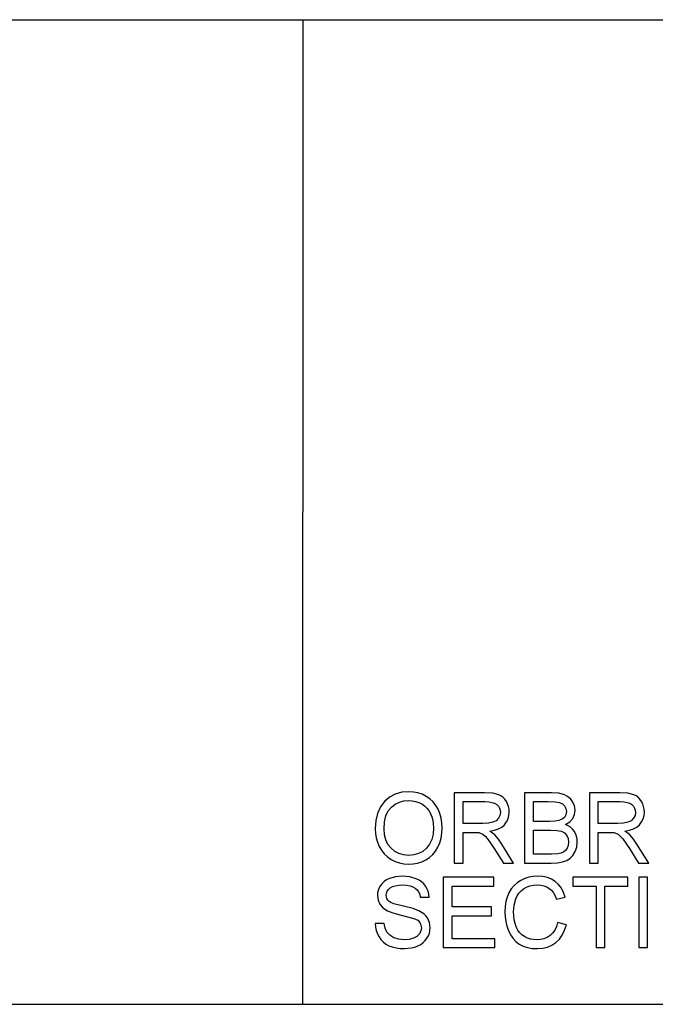
# Model space of a CAD drawing. Units: inches. Extents: x -27420 to -25872, y -7401 to -7065.
# Drawn here: x -27000 to -26783, y -7401 to -7065 of the extents above; entities that cross this region are included whole.
import ezdxf

# ---------------------------------------------------------------- set-up
doc = ezdxf.new("R2010")
doc.units = ezdxf.units.IN
doc.header["$MEASUREMENT"] = 0

msp = doc.modelspace()

# ---------------------------------------------------------------- linework, layer by layer
for p, q in [((-27419.67597, -7064.88625), (-25871.67597, -7064.88625)), ((-26903.67597, -7064.88625), (-26903.67597, -7232.88625)), ((-26903.67597, -7400.88625), (-26903.67597, -7232.88625)), ((-26874.04067, -7330.23152), (-26875.75506, -7331.70439)), ((-26872.09428, -7329.17947), (-26874.04067, -7330.23152)), ((-26869.91589, -7328.54824), (-26872.09428, -7329.17947)), ((-26870.71253, -7331.89541), (-26869.16061, -7331.4755)), ((-26867.50551, -7328.33783), (-26869.91589, -7328.54824)), ((-26869.16061, -7331.4755), (-26867.48794, -7331.33554)), ((-26865.89212, -7328.43663), (-26867.50551, -7328.33783)), ((-26867.48794, -7331.33554), (-26866.29738, -7331.40817)), ((-26866.29738, -7331.40817), (-26865.16721, -7331.62609)), ((-26864.35996, -7328.73303), (-26865.89212, -7328.43663)), ((-26862.90904, -7329.22704), (-26864.35996, -7328.73303)), ((-26861.53936, -7329.91865), (-26862.90904, -7329.22704)), ((-26860.28934, -7330.78701), (-26861.53936, -7329.91865)), ((-26859.19741, -7331.81125), (-26860.28934, -7330.78701)), ((-26841.63857, -7328.71254), (-26851.97246, -7328.71254)), ((-26851.97246, -7328.71254), (-26851.97246, -7352.6942)), ((-26838.86115, -7328.87428), (-26841.63857, -7328.71254)), ((-26836.84048, -7329.35951), (-26838.86115, -7328.87428)), ((-26836.06068, -7329.7452), (-26836.84048, -7329.35951)), ((-26835.36358, -7330.25531), (-26836.06068, -7329.7452)), ((-26834.74918, -7330.88983), (-26835.36358, -7330.25531)), ((-26834.21748, -7331.64877), (-26834.74918, -7330.88983)), ((-26818.8396, -7328.71254), (-26827.9908, -7328.71254)), ((-26827.9908, -7328.71254), (-26827.9908, -7352.6942)), ((-26816.32272, -7328.88892), (-26818.8396, -7328.71254)), ((-26814.35767, -7329.41806), (-26816.32272, -7328.88892)), ((-26813.55884, -7329.8182), (-26814.35767, -7329.41806)), ((-26812.8515, -7330.31312), (-26813.55884, -7329.8182)), ((-26812.23564, -7330.90282), (-26812.8515, -7330.31312)), ((-26811.71126, -7331.5873), (-26812.23564, -7330.90282)), ((-26795.54881, -7328.71254), (-26805.88271, -7328.71254)), ((-26805.88271, -7328.71254), (-26805.88271, -7352.6942)), ((-26792.7714, -7328.87428), (-26795.54881, -7328.71254)), ((-26790.75072, -7329.35951), (-26792.7714, -7328.87428)), ((-26789.97093, -7329.7452), (-26790.75072, -7329.35951)), ((-26789.27383, -7330.25531), (-26789.97093, -7329.7452)), ((-26788.65943, -7330.88983), (-26789.27383, -7330.25531)), ((-26788.12773, -7331.64877), (-26788.65943, -7330.88983)), ((-26877.15365, -7333.54905), (-26878.15264, -7335.71646)), ((-26876.5043, -7332.58638), (-26877.15365, -7333.54905)), ((-26875.75506, -7331.70439), (-26876.5043, -7332.58638)), ((-26874.54785, -7334.88196), (-26873.45408, -7333.57503)), ((-26873.45408, -7333.57503), (-26872.14368, -7332.59525)), ((-26872.14368, -7332.59525), (-26870.71253, -7331.89541)), ((-26865.16721, -7331.62609), (-26864.09741, -7331.98927)), ((-26864.09741, -7331.98927), (-26863.08799, -7332.49773)), ((-26863.08799, -7332.49773), (-26862.16749, -7333.1383)), ((-26862.16749, -7333.1383), (-26861.36445, -7333.89779)), ((-26861.36445, -7333.89779), (-26860.67888, -7334.7762)), ((-26860.67888, -7334.7762), (-26860.11077, -7335.77355)), ((-26858.26355, -7332.99137), (-26859.19741, -7331.81125)), ((-26857.48778, -7334.32739), (-26858.26355, -7332.99137)), ((-26856.87813, -7335.78892), (-26857.48778, -7334.32739)), ((-26848.97475, -7339.20452), (-26848.97475, -7331.71025)), ((-26848.97475, -7331.71025), (-26841.50976, -7331.71025)), ((-26841.50976, -7331.71025), (-26840.23175, -7331.77502)), ((-26840.23175, -7331.77502), (-26839.13779, -7331.96933)), ((-26839.13779, -7331.96933), (-26838.22791, -7332.29318)), ((-26838.22791, -7332.29318), (-26837.50208, -7332.74657)), ((-26837.50208, -7332.74657), (-26836.94751, -7333.30022)), ((-26836.94751, -7333.30022), (-26836.55139, -7333.92486)), ((-26836.55139, -7333.92486), (-26836.31372, -7334.6205)), ((-26836.31372, -7334.6205), (-26836.2345, -7335.38713)), ((-26833.78843, -7332.49133), (-26834.21748, -7331.64877)), ((-26833.48196, -7333.3767), (-26833.78843, -7332.49133)), ((-26833.29808, -7334.30488), (-26833.48196, -7333.3767)), ((-26833.23679, -7335.27588), (-26833.29808, -7334.30488)), ((-26824.99309, -7338.45509), (-26824.99309, -7331.71025)), ((-26824.99309, -7331.71025), (-26819.93446, -7331.71025)), ((-26819.93446, -7331.71025), (-26817.60714, -7331.78856)), ((-26817.60714, -7331.78856), (-26816.08194, -7332.02349)), ((-26816.08194, -7332.02349), (-26815.08807, -7332.46919)), ((-26815.08807, -7332.46919), (-26814.35474, -7333.17983)), ((-26814.35474, -7333.17983), (-26813.90245, -7334.09027)), ((-26813.90245, -7334.09027), (-26813.75169, -7335.13536)), ((-26810.9933, -7333.08615), (-26811.71126, -7331.5873)), ((-26810.75398, -7334.65526), (-26810.9933, -7333.08615)), ((-26810.95524, -7336.09923), (-26810.75398, -7334.65526)), ((-26802.885, -7339.20452), (-26802.885, -7331.71025)), ((-26802.885, -7331.71025), (-26795.42001, -7331.71025)), ((-26795.42001, -7331.71025), (-26794.14199, -7331.77502)), ((-26794.14199, -7331.77502), (-26793.04804, -7331.96933)), ((-26793.04804, -7331.96933), (-26792.13815, -7332.29318)), ((-26792.13815, -7332.29318), (-26791.41233, -7332.74657)), ((-26791.41233, -7332.74657), (-26790.85776, -7333.30022)), ((-26790.85776, -7333.30022), (-26790.46164, -7333.92486)), ((-26790.46164, -7333.92486), (-26790.22397, -7334.6205)), ((-26790.22397, -7334.6205), (-26790.14474, -7335.38713)), ((-26787.69868, -7332.49133), (-26788.12773, -7331.64877)), ((-26787.39221, -7333.3767), (-26787.69868, -7332.49133)), ((-26787.20833, -7334.30488), (-26787.39221, -7333.3767)), ((-26787.14703, -7335.27588), (-26787.20833, -7334.30488)), ((-26878.75203, -7338.20662), (-26878.95183, -7341.01954)), ((-26878.15264, -7335.71646), (-26878.75203, -7338.20662)), ((-26875.79787, -7338.61885), (-26875.32911, -7336.56323)), ((-26875.32911, -7336.56323), (-26874.54785, -7334.88196)), ((-26860.11077, -7335.77355), (-26859.66507, -7336.87537)), ((-26859.66507, -7336.87537), (-26859.34671, -7338.0672)), ((-26859.34671, -7338.0672), (-26859.15569, -7339.34906)), ((-26856.44268, -7337.34559), (-26856.87813, -7335.78892)), ((-26856.1814, -7338.9974), (-26856.44268, -7337.34559)), ((-26837.71725, -7338.22821), (-26838.84285, -7338.78004)), ((-26836.89903, -7337.4217), (-26837.71725, -7338.22821)), ((-26836.40063, -7336.44613), (-26836.89903, -7337.4217)), ((-26836.2345, -7335.38713), (-26836.40063, -7336.44613)), ((-26834.1507, -7338.66806), (-26833.64297, -7337.63833)), ((-26833.64297, -7337.63833), (-26833.33834, -7336.50761)), ((-26833.33834, -7336.50761), (-26833.23679, -7335.27588)), ((-26816.32199, -7338.19748), (-26817.60421, -7338.39069)), ((-26815.20297, -7337.75324), (-26816.32199, -7338.19748)), ((-26814.39866, -7337.08797), (-26815.20297, -7337.75324)), ((-26813.91343, -7336.21193), (-26814.39866, -7337.08797)), ((-26813.75169, -7335.13536), (-26813.91343, -7336.21193)), ((-26812.56973, -7338.64464), (-26811.55903, -7337.45683)), ((-26811.55903, -7337.45683), (-26810.95524, -7336.09923)), ((-26791.6275, -7338.22821), (-26792.7531, -7338.78004)), ((-26790.80927, -7337.4217), (-26791.6275, -7338.22821)), ((-26790.31088, -7336.44613), (-26790.80927, -7337.4217)), ((-26790.14474, -7335.38713), (-26790.31088, -7336.44613)), ((-26788.06095, -7338.66806), (-26787.55322, -7337.63833)), ((-26787.55322, -7337.63833), (-26787.24858, -7336.50761)), ((-26787.24858, -7336.50761), (-26787.14703, -7335.27588)), ((-26878.95183, -7341.01954), (-26878.8662, -7342.57383)), ((-26875.95412, -7341.04881), (-26875.79787, -7338.61885)), ((-26875.80427, -7343.03618), (-26875.95412, -7341.04881)), ((-26859.09202, -7340.72094), (-26859.24077, -7342.83273)), ((-26859.15569, -7339.34906), (-26859.09202, -7340.72094)), ((-26856.18598, -7342.51437), (-26856.09431, -7340.74436)), ((-26856.09431, -7340.74436), (-26856.1814, -7338.9974)), ((-26842.26504, -7339.20452), (-26848.97475, -7339.20452)), ((-26840.33805, -7339.0984), (-26842.26504, -7339.20452)), ((-26838.84285, -7338.78004), (-26840.33805, -7339.0984)), ((-26839.8821, -7341.82751), (-26838.29487, -7341.51025)), ((-26838.29487, -7341.51025), (-26836.92903, -7341.03271)), ((-26836.92903, -7341.03271), (-26835.78458, -7340.39489)), ((-26835.78458, -7340.39489), (-26834.86152, -7339.5968)), ((-26834.86152, -7339.5968), (-26834.1507, -7338.66806)), ((-26819.51876, -7338.45509), (-26824.99309, -7338.45509)), ((-26824.99309, -7349.6965), (-26824.99309, -7341.4528)), ((-26824.99309, -7341.4528), (-26819.1382, -7341.4528)), ((-26817.60421, -7338.39069), (-26819.51876, -7338.45509)), ((-26819.1382, -7341.4528), (-26817.00335, -7341.55306)), ((-26817.00335, -7341.55306), (-26815.43497, -7341.85386)), ((-26813.99174, -7339.57923), (-26812.56973, -7338.64464)), ((-26813.08698, -7339.96492), (-26813.99174, -7339.57923)), ((-26812.29309, -7340.46625), (-26813.08698, -7339.96492)), ((-26811.61008, -7341.08321), (-26812.29309, -7340.46625)), ((-26811.03794, -7341.8158), (-26811.61008, -7341.08321)), ((-26796.17529, -7339.20452), (-26802.885, -7339.20452)), ((-26794.24829, -7339.0984), (-26796.17529, -7339.20452)), ((-26792.7531, -7338.78004), (-26794.24829, -7339.0984)), ((-26793.79234, -7341.82751), (-26792.20512, -7341.51025)), ((-26792.20512, -7341.51025), (-26790.83928, -7341.03271)), ((-26790.83928, -7341.03271), (-26789.69483, -7340.39489)), ((-26789.69483, -7340.39489), (-26788.77177, -7339.5968)), ((-26788.77177, -7339.5968), (-26788.06095, -7338.66806)), ((-26878.8662, -7342.57383), (-26878.60932, -7344.08677)), ((-26878.60932, -7344.08677), (-26878.18118, -7345.55836)), ((-26875.35473, -7344.80034), (-26875.80427, -7343.03618)), ((-26874.60548, -7346.34127), (-26875.35473, -7344.80034)), ((-26859.68702, -7344.68909), (-26860.43078, -7346.29004)), ((-26859.24077, -7342.83273), (-26859.68702, -7344.68909)), ((-26856.9193, -7345.76676), (-26856.46097, -7344.1885)), ((-26856.46097, -7344.1885), (-26856.18598, -7342.51437)), ((-26848.97475, -7352.6942), (-26848.97475, -7342.20223)), ((-26848.97475, -7342.20223), (-26845.35643, -7342.20223)), ((-26845.35643, -7342.20223), (-26843.61752, -7342.30761)), ((-26843.61752, -7342.30761), (-26842.19186, -7342.87847)), ((-26842.19186, -7342.87847), (-26841.44609, -7343.47347)), ((-26841.44609, -7343.47347), (-26840.60811, -7344.43294)), ((-26840.60811, -7344.43294), (-26838.35397, -7347.72339)), ((-26838.89408, -7342.47302), (-26839.8821, -7341.82751)), ((-26838.17832, -7343.10974), (-26838.89408, -7342.47302)), ((-26836.95026, -7344.56614), (-26838.17832, -7343.10974)), ((-26835.74854, -7346.19527), (-26836.95026, -7344.56614)), ((-26815.43497, -7341.85386), (-26814.32767, -7342.40202)), ((-26814.32767, -7342.40202), (-26813.57604, -7343.2444)), ((-26813.57604, -7343.2444), (-26813.14571, -7344.3217)), ((-26813.14571, -7344.3217), (-26813.00226, -7345.57465)), ((-26810.58584, -7342.64171), (-26811.03794, -7341.8158)), ((-26810.2629, -7343.53861), (-26810.58584, -7342.64171)), ((-26810.06914, -7344.50649), (-26810.2629, -7343.53861)), ((-26810.00456, -7345.54537), (-26810.06914, -7344.50649)), ((-26802.885, -7352.6942), (-26802.885, -7342.20223)), ((-26802.885, -7342.20223), (-26799.26667, -7342.20223)), ((-26799.26667, -7342.20223), (-26797.52777, -7342.30761)), ((-26797.52777, -7342.30761), (-26796.1021, -7342.87847)), ((-26796.1021, -7342.87847), (-26795.35633, -7343.47347)), ((-26795.35633, -7343.47347), (-26794.51835, -7344.43294)), ((-26794.51835, -7344.43294), (-26792.26422, -7347.72339)), ((-26792.80433, -7342.47302), (-26793.79234, -7341.82751)), ((-26792.08857, -7343.10974), (-26792.80433, -7342.47302)), ((-26790.8605, -7344.56614), (-26792.08857, -7343.10974)), ((-26789.65879, -7346.19527), (-26790.8605, -7344.56614)), ((-26878.18118, -7345.55836), (-26877.58178, -7346.98861)), ((-26877.58178, -7346.98861), (-26876.81626, -7348.32389)), ((-26873.55654, -7347.65899), (-26874.60548, -7346.34127)), ((-26872.28146, -7348.71434), (-26873.55654, -7347.65899)), ((-26861.47203, -7347.63557), (-26862.74383, -7348.70116)), ((-26860.43078, -7346.29004), (-26861.47203, -7347.63557)), ((-26858.37077, -7348.59651), (-26857.56096, -7347.24915)), ((-26857.56096, -7347.24915), (-26856.9193, -7345.76676)), ((-26838.35397, -7347.72339), (-26835.23331, -7352.6942)), ((-26831.74965, -7352.6942), (-26835.74854, -7346.19527)), ((-26813.49115, -7347.59459), (-26814.04736, -7348.36377)), ((-26813.12448, -7346.65341), (-26813.49115, -7347.59459)), ((-26813.00226, -7345.57465), (-26813.12448, -7346.65341)), ((-26810.71007, -7348.76849), (-26810.18093, -7347.21768)), ((-26810.18093, -7347.21768), (-26810.00456, -7345.54537)), ((-26792.26422, -7347.72339), (-26789.14355, -7352.6942)), ((-26785.65989, -7352.6942), (-26789.65879, -7346.19527)), ((-26876.81626, -7348.32389), (-26875.88972, -7349.5106)), ((-26875.88972, -7349.5106), (-26874.80217, -7350.54875)), ((-26874.80217, -7350.54875), (-26873.55361, -7351.43833)), ((-26873.55361, -7351.43833), (-26872.17991, -7352.15171)), ((-26870.85378, -7349.46815), (-26872.28146, -7348.71434)), ((-26869.2735, -7349.92045), (-26870.85378, -7349.46815)), ((-26867.54063, -7350.07121), (-26869.2735, -7349.92045)), ((-26865.77813, -7349.91898), (-26867.54063, -7350.07121)), ((-26864.17919, -7349.4623), (-26865.77813, -7349.91898)), ((-26862.74383, -7348.70116), (-26864.17919, -7349.4623)), ((-26863.08963, -7352.23898), (-26861.71794, -7351.59348)), ((-26861.71794, -7351.59348), (-26860.44926, -7350.76867)), ((-26860.44926, -7350.76867), (-26859.33353, -7349.76968)), ((-26859.33353, -7349.76968), (-26858.37077, -7348.59651)), ((-26818.84545, -7349.6965), (-26824.99309, -7349.6965)), ((-26816.62059, -7349.5794), (-26818.84545, -7349.6965)), ((-26815.58793, -7349.31959), (-26816.62059, -7349.5794)), ((-26814.73824, -7348.92658), (-26815.58793, -7349.31959)), ((-26814.04736, -7348.36377), (-26814.73824, -7348.92658)), ((-26813.63093, -7351.77059), (-26812.45776, -7351.06361)), ((-26812.45776, -7351.06361), (-26811.49975, -7350.08731)), ((-26811.49975, -7350.08731), (-26810.71007, -7348.76849)), ((-26872.17991, -7352.15171), (-26870.71692, -7352.66127)), ((-26870.71692, -7352.66127), (-26869.16464, -7352.967)), ((-26869.16464, -7352.967), (-26867.52307, -7353.06892)), ((-26867.52307, -7353.06892), (-26865.9922, -7352.9767)), ((-26865.9922, -7352.9767), (-26864.51438, -7352.70006)), ((-26864.51438, -7352.70006), (-26863.08963, -7352.23898)), ((-26851.97246, -7352.6942), (-26848.97475, -7352.6942)), ((-26835.23331, -7352.6942), (-26831.74965, -7352.6942)), ((-26827.9908, -7352.6942), (-26818.90985, -7352.6942)), ((-26818.90985, -7352.6942), (-26816.81014, -7352.59101)), ((-26816.81014, -7352.59101), (-26815.06611, -7352.28143)), ((-26815.06611, -7352.28143), (-26813.63093, -7351.77059)), ((-26805.88271, -7352.6942), (-26802.885, -7352.6942)), ((-26789.14355, -7352.6942), (-26785.65989, -7352.6942)), ((-26874.12739, -7357.97763), (-26875.06583, -7358.43358)), ((-26872.01817, -7357.36506), (-26874.12739, -7357.97763)), ((-26869.68353, -7357.16087), (-26872.01817, -7357.36506)), ((-26867.15421, -7357.37458), (-26869.68353, -7357.16087)), ((-26864.94106, -7358.01569), (-26867.15421, -7357.37458)), ((-26863.97281, -7358.49323), (-26864.94106, -7358.01569)), ((-26838.48278, -7357.53559), (-26855.7196, -7357.53559)), ((-26855.7196, -7357.53559), (-26855.7196, -7381.51725)), ((-26838.48278, -7360.53329), (-26838.48278, -7357.53559)), ((-26827.93738, -7357.97269), (-26829.27888, -7358.60411)), ((-26826.53, -7357.52168), (-26827.93738, -7357.97269)), ((-26825.05677, -7357.25108), (-26826.53, -7357.52168)), ((-26823.51766, -7357.16087), (-26825.05677, -7357.25108)), ((-26821.80309, -7357.27761), (-26823.51766, -7357.16087)), ((-26820.23087, -7357.6278), (-26821.80309, -7357.27761)), ((-26818.80099, -7358.21146), (-26820.23087, -7357.6278)), ((-26817.51346, -7359.02859), (-26818.80099, -7358.21146)), ((-26792.76774, -7357.53559), (-26811.50341, -7357.53559)), ((-26811.50341, -7357.53559), (-26811.50341, -7360.53329)), ((-26792.76774, -7360.53329), (-26792.76774, -7357.53559)), ((-26786.02289, -7357.53559), (-26789.0206, -7357.53559)), ((-26789.0206, -7357.53559), (-26789.0206, -7381.51725)), ((-26786.02289, -7381.51725), (-26786.02289, -7357.53559)), ((-26877.61783, -7361.17605), (-26877.94259, -7362.00946)), ((-26877.16316, -7360.37228), (-26877.61783, -7361.17605)), ((-26876.58371, -7359.63091), (-26877.16316, -7360.37228)), ((-26875.8846, -7358.98467), (-26876.58371, -7359.63091)), ((-26875.06583, -7358.43358), (-26875.8846, -7358.98467)), ((-26874.86804, -7362.32636), (-26874.44722, -7361.73099)), ((-26874.44722, -7361.73099), (-26873.85807, -7361.18904)), ((-26873.85807, -7361.18904), (-26873.08486, -7360.73822)), ((-26873.08486, -7360.73822), (-26872.11185, -7360.4162)), ((-26872.11185, -7360.4162), (-26870.93904, -7360.22298)), ((-26870.93904, -7360.22298), (-26869.56643, -7360.15858)), ((-26869.56643, -7360.15858), (-26868.23627, -7360.22372)), ((-26868.23627, -7360.22372), (-26867.07956, -7360.41912)), ((-26867.07956, -7360.41912), (-26866.0963, -7360.7448)), ((-26866.0963, -7360.7448), (-26865.2865, -7361.20075)), ((-26865.2865, -7361.20075), (-26864.63807, -7361.78405)), ((-26863.12311, -7359.07103), (-26863.97281, -7358.49323)), ((-26862.39198, -7359.7491), (-26863.12311, -7359.07103)), ((-26861.77942, -7360.52744), (-26862.39198, -7359.7491)), ((-26861.29017, -7361.38335), (-26861.77942, -7360.52744)), ((-26860.92899, -7362.29415), (-26861.29017, -7361.38335)), ((-26852.72189, -7367.65285), (-26852.72189, -7360.53329)), ((-26852.72189, -7360.53329), (-26838.48278, -7360.53329)), ((-26832.53109, -7361.52149), (-26833.31583, -7362.82841)), ((-26831.59669, -7360.3818), (-26832.53109, -7361.52149)), ((-26830.51262, -7359.40934), (-26831.59669, -7360.3818)), ((-26829.27888, -7358.60411), (-26830.51262, -7359.40934)), ((-26829.19709, -7362.1368), (-26828.32453, -7361.4408)), ((-26828.32453, -7361.4408), (-26827.32444, -7360.87983)), ((-26827.32444, -7360.87983), (-26826.20945, -7360.47914)), ((-26826.20945, -7360.47914), (-26824.97955, -7360.23872)), ((-26824.97955, -7360.23872), (-26823.63476, -7360.15858)), ((-26823.63476, -7360.15858), (-26822.46597, -7360.23085)), ((-26822.46597, -7360.23085), (-26821.40111, -7360.44767)), ((-26821.40111, -7360.44767), (-26820.44018, -7360.80902)), ((-26820.44018, -7360.80902), (-26819.58317, -7361.31492)), ((-26819.58317, -7361.31492), (-26818.82569, -7361.97891)), ((-26816.3895, -7360.05758), (-26817.51346, -7359.02859)), ((-26815.45034, -7361.27687), (-26816.3895, -7360.05758)), ((-26814.69598, -7362.68643), (-26815.45034, -7361.27687)), ((-26811.50341, -7360.53329), (-26803.63443, -7360.53329)), ((-26803.63443, -7360.53329), (-26803.63443, -7381.51725)), ((-26800.63672, -7381.51725), (-26800.63672, -7360.53329)), ((-26800.63672, -7360.53329), (-26792.76774, -7360.53329)), ((-26878.13745, -7362.87251), (-26878.2024, -7363.7652)), ((-26878.2024, -7363.7652), (-26877.99236, -7365.33577)), ((-26877.94259, -7362.00946), (-26878.13745, -7362.87251)), ((-26875.2047, -7363.67737), (-26875.12053, -7362.97515)), ((-26875.14505, -7364.28153), (-26875.2047, -7363.67737)), ((-26874.96611, -7364.82933), (-26875.14505, -7364.28153)), ((-26875.12053, -7362.97515), (-26874.86804, -7362.32636)), ((-26874.66788, -7365.32077), (-26874.96611, -7364.82933)), ((-26864.63807, -7361.78405), (-26864.13894, -7362.49176)), ((-26864.13894, -7362.49176), (-26863.78911, -7363.32388)), ((-26863.78911, -7363.32388), (-26863.58858, -7364.28043)), ((-26863.58858, -7364.28043), (-26860.59087, -7364.28043)), ((-26860.69589, -7363.25985), (-26860.92899, -7362.29415)), ((-26860.59087, -7364.28043), (-26860.69589, -7363.25985)), ((-26833.937, -7364.2786), (-26834.38069, -7365.84808)), ((-26833.31583, -7362.82841), (-26833.937, -7364.2786)), ((-26831.54692, -7367.07761), (-26830.97387, -7364.88348)), ((-26830.97387, -7364.88348), (-26830.52176, -7363.85814)), ((-26830.52176, -7363.85814), (-26829.9295, -7362.94258)), ((-26829.9295, -7362.94258), (-26829.19709, -7362.1368)), ((-26818.82569, -7361.97891), (-26818.16336, -7362.81451)), ((-26818.16336, -7362.81451), (-26817.59616, -7363.82173)), ((-26817.59616, -7363.82173), (-26817.12411, -7365.00058)), ((-26817.12411, -7365.00058), (-26814.1264, -7364.28628)), ((-26814.1264, -7364.28628), (-26814.69598, -7362.68643)), ((-26877.99236, -7365.33577), (-26877.36223, -7366.74534)), ((-26877.36223, -7366.74534), (-26876.30468, -7367.96755)), ((-26876.30468, -7367.96755), (-26874.81242, -7368.97606)), ((-26874.25035, -7365.75586), (-26874.66788, -7365.32077)), ((-26873.59314, -7366.1679), (-26874.25035, -7365.75586)), ((-26872.55828, -7366.58433), (-26873.59314, -7366.1679)), ((-26869.35565, -7367.43036), (-26872.55828, -7366.58433)), ((-26866.05056, -7368.23395), (-26869.35565, -7367.43036)), ((-26864.05112, -7368.93507), (-26866.05056, -7368.23395)), ((-26839.2322, -7367.65285), (-26852.72189, -7367.65285)), ((-26839.2322, -7370.65056), (-26839.2322, -7367.65285)), ((-26834.6469, -7367.53685), (-26834.73564, -7369.34492)), ((-26834.38069, -7365.84808), (-26834.6469, -7367.53685)), ((-26831.73794, -7369.33906), (-26831.54692, -7367.07761)), ((-26874.81242, -7368.97606), (-26872.9791, -7369.69694)), ((-26872.9791, -7369.69694), (-26870.11386, -7370.45442)), ((-26870.11386, -7370.45442), (-26865.74904, -7371.59905)), ((-26865.74904, -7371.59905), (-26864.46974, -7372.2204)), ((-26862.34222, -7370.02262), (-26864.05112, -7368.93507)), ((-26861.68153, -7370.6619), (-26862.34222, -7370.02262)), ((-26861.15001, -7371.36485), (-26861.68153, -7370.6619)), ((-26860.74145, -7372.12782), (-26861.15001, -7371.36485)), ((-26852.72189, -7378.51954), (-26852.72189, -7370.65056)), ((-26852.72189, -7370.65056), (-26839.2322, -7370.65056)), ((-26834.73564, -7369.34492), (-26834.65715, -7371.03003)), ((-26834.65715, -7371.03003), (-26834.42167, -7372.66025)), ((-26831.51179, -7372.10843), (-26831.73794, -7369.33906)), ((-26878.95183, -7373.27355), (-26878.84681, -7374.51699)), ((-26875.95412, -7373.27355), (-26878.95183, -7373.27355)), ((-26878.84681, -7374.51699), (-26878.59615, -7375.69455)), ((-26875.61015, -7374.93707), (-26875.95412, -7373.27355)), ((-26874.98806, -7376.27419), (-26875.61015, -7374.93707)), ((-26864.46974, -7372.2204), (-26863.71153, -7372.96031)), ((-26863.71153, -7372.96031), (-26863.33828, -7373.82757)), ((-26863.21387, -7374.83095), (-26863.38, -7375.86068)), ((-26863.33828, -7373.82757), (-26863.21387, -7374.83095)), ((-26860.44962, -7372.94714), (-26860.74145, -7372.12782)), ((-26860.21616, -7374.75484), (-26860.44962, -7372.94714)), ((-26860.28331, -7375.69254), (-26860.21616, -7374.75484)), ((-26834.42167, -7372.66025), (-26834.02921, -7374.23558)), ((-26834.02921, -7374.23558), (-26833.47977, -7375.75603)), ((-26831.22911, -7373.35259), (-26831.51179, -7372.10843)), ((-26830.83335, -7374.50308), (-26831.22911, -7373.35259)), ((-26830.31812, -7375.53702), (-26830.83335, -7374.50308)), ((-26817.15869, -7374.36622), (-26817.71911, -7375.55989)), ((-26816.7494, -7372.99252), (-26817.15869, -7374.36622)), ((-26813.75169, -7373.76536), (-26816.7494, -7372.99252)), ((-26814.34486, -7375.6296), (-26813.75169, -7373.76536)), ((-26878.59615, -7375.69455), (-26878.19984, -7376.80625)), ((-26878.19984, -7376.80625), (-26877.6579, -7377.85208)), ((-26877.6579, -7377.85208), (-26876.98513, -7378.80131)), ((-26874.01762, -7377.33539), (-26874.98806, -7376.27419)), ((-26872.62854, -7378.17117), (-26874.01762, -7377.33539)), ((-26870.93062, -7378.71348), (-26872.62854, -7378.17117)), ((-26865.90126, -7378.34682), (-26867.36352, -7378.7574)), ((-26864.71638, -7377.69693), (-26865.90126, -7378.34682)), ((-26863.8784, -7376.84211), (-26864.71638, -7377.69693)), ((-26863.38, -7375.86068), (-26863.8784, -7376.84211)), ((-26861.88663, -7379.13577), (-26861.29053, -7378.34097)), ((-26861.29053, -7378.34097), (-26860.82049, -7377.4856)), ((-26860.82049, -7377.4856), (-26860.48475, -7376.60279)), ((-26860.48475, -7376.60279), (-26860.28331, -7375.69254)), ((-26838.10806, -7378.51954), (-26852.72189, -7378.51954)), ((-26838.10806, -7381.51725), (-26838.10806, -7378.51954)), ((-26833.47977, -7375.75603), (-26832.78011, -7377.16084)), ((-26832.78011, -7377.16084), (-26831.937, -7378.38927)), ((-26831.937, -7378.38927), (-26830.95045, -7379.44132)), ((-26829.67701, -7376.43154), (-26830.31812, -7375.53702)), ((-26828.91002, -7377.18664), (-26829.67701, -7376.43154)), ((-26828.01715, -7377.80231), (-26828.91002, -7377.18664)), ((-26827.04176, -7378.28004), (-26828.01715, -7377.80231)), ((-26826.02721, -7378.62127), (-26827.04176, -7378.28004)), ((-26821.37843, -7378.52247), (-26822.5774, -7378.80131)), ((-26820.28374, -7378.05773), (-26821.37843, -7378.52247)), ((-26819.29335, -7377.40711), (-26820.28374, -7378.05773)), ((-26818.43067, -7376.57352), (-26819.29335, -7377.40711)), ((-26817.71911, -7375.55989), (-26818.43067, -7376.57352)), ((-26816.12183, -7378.65219), (-26815.13491, -7377.25854)), ((-26815.13491, -7377.25854), (-26814.34486, -7375.6296)), ((-26876.98513, -7378.80131), (-26876.19637, -7379.62319)), ((-26876.19637, -7379.62319), (-26875.2916, -7380.31773)), ((-26875.2916, -7380.31773), (-26874.27084, -7380.88492)), ((-26874.27084, -7380.88492), (-26873.12712, -7381.3255)), ((-26873.12712, -7381.3255), (-26871.8535, -7381.6402)), ((-26871.8535, -7381.6402), (-26870.44997, -7381.82902)), ((-26869.03363, -7378.89425), (-26870.93062, -7378.71348)), ((-26870.44997, -7381.82902), (-26868.91654, -7381.89196)), ((-26867.36352, -7378.7574), (-26869.03363, -7378.89425)), ((-26868.91654, -7381.89196), (-26866.52408, -7381.6585)), ((-26866.52408, -7381.6585), (-26865.42171, -7381.36667)), ((-26865.42171, -7381.36667), (-26864.38192, -7380.9581)), ((-26864.38192, -7380.9581), (-26863.43233, -7380.44434)), ((-26863.43233, -7380.44434), (-26862.60057, -7379.83689)), ((-26862.60057, -7379.83689), (-26861.88663, -7379.13577)), ((-26855.7196, -7381.51725), (-26838.10806, -7381.51725)), ((-26830.95045, -7379.44132), (-26829.82046, -7380.31699)), ((-26829.82046, -7380.31699), (-26828.52927, -7381.00604)), ((-26828.52927, -7381.00604), (-26827.05914, -7381.49822)), ((-26827.05914, -7381.49822), (-26825.41007, -7381.79353)), ((-26824.97352, -7378.82601), (-26826.02721, -7378.62127)), ((-26825.41007, -7381.79353), (-26823.58206, -7381.89196)), ((-26823.88066, -7378.89425), (-26824.97352, -7378.82601)), ((-26822.5774, -7378.80131), (-26823.88066, -7378.89425)), ((-26823.58206, -7381.89196), (-26821.79778, -7381.76187)), ((-26821.79778, -7381.76187), (-26820.15695, -7381.37161)), ((-26820.15695, -7381.37161), (-26818.65956, -7380.72116)), ((-26818.65956, -7380.72116), (-26817.30561, -7379.81054)), ((-26817.30561, -7379.81054), (-26816.12183, -7378.65219)), ((-26803.63443, -7381.51725), (-26800.63672, -7381.51725)), ((-26789.0206, -7381.51725), (-26786.02289, -7381.51725)), ((-27419.67597, -7400.88625), (-25871.67597, -7400.88625))]:
    msp.add_line(p, q)

doc.saveas('drawing.dxf')
